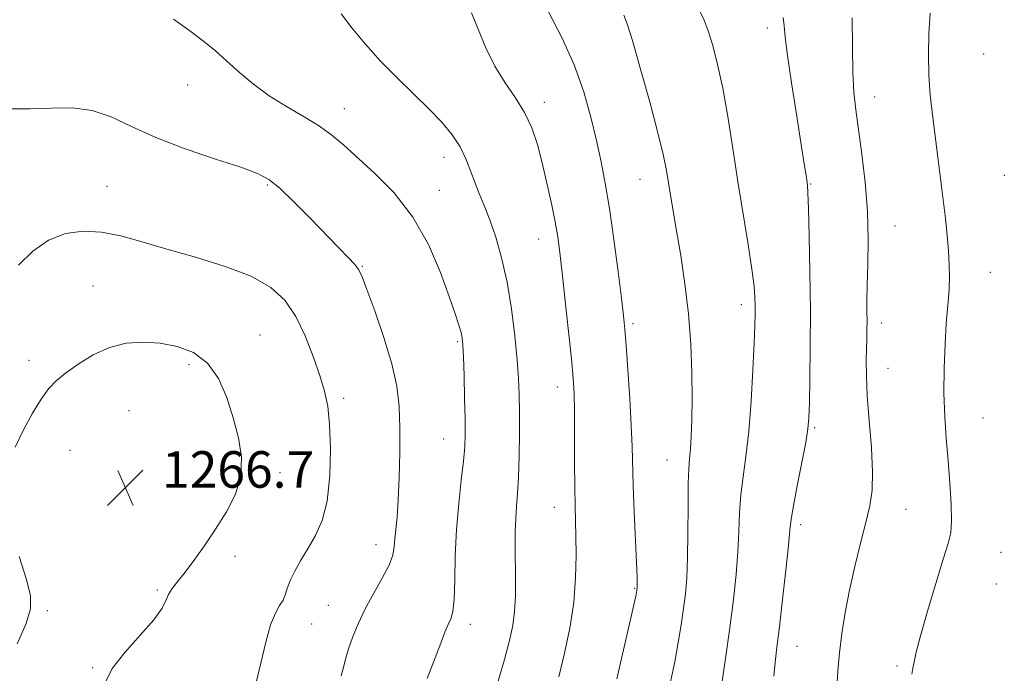
# Model space of a CAD drawing. Extents: x 2064800 to 2067700, y 324800 to 327700.
# Drawn here: x 2065208 to 2065423, y 327194 to 327337 of the extents above; entities that cross this region are included whole.
import ezdxf

# ---------------------------------------------------------------- set-up
doc = ezdxf.new("R2010")
doc.units = 0
doc.header["$MEASUREMENT"] = 0
for name, color, linetype, lineweight in [('DTM SPOT ELEVATION', 2, 'Continuous', 13), ('INDEX CONTOUR', 41, 'Continuous', 13), ('INTERMEDIATE CONTOUR', 44, 'Continuous', 0), ('SPOT ELEVATION', 7, 'Continuous', 0)]:
    doc.layers.add(name, color=color, linetype=linetype, lineweight=lineweight)
doc.styles.add('Style-ITALICS', font='ITALICS.shx')

# ---------------------------------------------------------------- blocks, each defined once
blk = doc.blocks.new('SPOT')
at = {"layer": 'SPOT ELEVATION'}
for p, q in [((-3.91, -3.91), (3.82, 3.81)), ((-1.65, 3.77), (1.72, -3.93))]:
    blk.add_line(p, q, dxfattribs=at)

msp = doc.modelspace()

# ---------------------------------------------------------------- linework, layer by layer
at = {"layer": 'DTM SPOT ELEVATION'}
for p in [(2065371.46, 327335.15, 1248.5), (2065418.81, 327329.46, 1242.6), (2065244.57, 327322.61, 1260.7), (2065394.95, 327320.01, 1245.3), (2065278.84, 327317.43, 1259.3), (2065322.67, 327318.83, 1255.5), (2065300.68, 327306.81, 1258.6), (2065343.61, 327302, 1252.8), (2065423.34, 327302.88, 1242.5), (2065226.88, 327300.47, 1263.2), (2065262.01, 327300.76, 1262.2), (2065380.95, 327300.98, 1247.9), (2065299.68, 327299.61, 1259.3), (2065399.43, 327291.79, 1245.2), (2065321.41, 327288.94, 1256.7), (2065282.79, 327282.9, 1261.9), (2065420.31, 327281.62, 1243.1), (2065223.84, 327278.61, 1265.1), (2065365.77, 327274.53, 1250.5), (2065342.09, 327270.37, 1253.7), (2065396.39, 327270.52, 1245.5), (2065260.38, 327267.87, 1265.2), (2065303.67, 327266.44, 1260.2), (2065209.82, 327262.34, 1265.5), (2065244.87, 327261.37, 1266.4), (2065397.88, 327260.59, 1245.2), (2065325.52, 327256.5, 1256.6), (2065278.73, 327254.02, 1263.6), (2065231.75, 327251.35, 1267.1), (2065418.64, 327249.73, 1243.1), (2065381.8, 327247.58, 1247.8), (2065300.64, 327245.13, 1260.8), (2065218.82, 327242.62, 1266.9), (2065349.5, 327240.54, 1252.8), (2065264.77, 327237.75, 1265.6), (2065244.17, 327234.92, 1266.8), (2065324.81, 327230.12, 1256.7), (2065401.82, 327229.7, 1245.1), (2065378.76, 327226.37, 1247.6), (2065285.81, 327221.94, 1262.6), (2065422.63, 327220.3, 1242.9), (2065254.94, 327219.44, 1265.51), (2065237.91, 327212.03, 1266.2), (2065342.45, 327212.39, 1254.1), (2065421.63, 327213.34, 1242.7), (2065213.87, 327207.53, 1266.1), (2065275.33, 327208.65, 1262.8), (2065271.71, 327204.59, 1263.2), (2065306.46, 327204.5, 1259.5), (2065377.95, 327199.71, 1247.2), (2065223.8, 327195.06, 1266.1), (2065399.87, 327195.42, 1244.3)]:
    msp.add_point(p, dxfattribs=at)
at = {"layer": 'INDEX CONTOUR'}
for points in [[(2065361.332, 327190.572, 1250), (2065362.299, 327197.007, 1250), (2065363.256, 327203.753, 1250), (2065364.05, 327209.951, 1250), (2065364.645, 327215.487, 1250), (2065365.035, 327220.433, 1250), (2065365.241, 327224.878, 1250), (2065365.396, 327228.974, 1250), (2065365.66, 327232.888, 1250), (2065366.146, 327236.845, 1250), (2065366.767, 327241.29, 1250), (2065367.391, 327246.73, 1250), (2065367.907, 327253.374, 1250), (2065368.296, 327260.259, 1250), (2065368.562, 327266.128, 1250), (2065368.716, 327270.064, 1250), (2065368.783, 327272.517, 1250), (2065368.793, 327274.279, 1250), (2065368.751, 327276.103, 1250), (2065368.558, 327278.598, 1250), (2065368.09, 327282.335, 1250), (2065367.267, 327287.69, 1250), (2065365.037, 327301.479, 1250), (2065363.905, 327308.764, 1250), (2065362.803, 327315.713, 1250), (2065361.701, 327321.947, 1250), (2065360.584, 327327.159, 1250), (2065359.497, 327331.325, 1250), (2065358.499, 327334.49, 1250), (2065357.599, 327336.817, 1250), (2065356.616, 327338.929, 1250)], [(2065296.985, 327192.64, 1260), (2065299.95, 327200.399, 1260), (2065300.881, 327202.78, 1260), (2065301.581, 327204.453, 1260), (2065302.148, 327205.756, 1260), (2065302.586, 327207.352, 1260), (2065302.876, 327209.988, 1260), (2065303.025, 327214.172, 1260), (2065303.154, 327219.489, 1260), (2065303.412, 327225.282, 1260), (2065303.892, 327230.948, 1260), (2065304.47, 327236.068, 1260), (2065304.967, 327240.274, 1260), (2065305.244, 327243.412, 1260), (2065305.331, 327246.193, 1260), (2065305.293, 327249.545, 1260), (2065305.19, 327254.056, 1260), (2065305.06, 327258.946, 1260), (2065304.933, 327263.095, 1260), (2065304.821, 327265.699, 1260), (2065304.668, 327267.219, 1260), (2065304.401, 327268.434, 1260), (2065303.931, 327270.058, 1260), (2065303.122, 327272.56, 1260), (2065301.825, 327276.347, 1260), (2065299.902, 327281.611, 1260), (2065297.273, 327287.696, 1260), (2065293.87, 327293.732, 1260), (2065289.744, 327298.995, 1260), (2065285.432, 327303.359, 1260), (2065278.645, 327309.518, 1260), (2065276.156, 327311.667, 1260), (2065273.453, 327313.63, 1260), (2065270.053, 327315.687, 1260), (2065266.219, 327317.905, 1260), (2065262.398, 327320.291, 1260), (2065258.952, 327322.831, 1260), (2065255.899, 327325.404, 1260), (2065253.17, 327327.86, 1260), (2065250.651, 327330.105, 1260), (2065248.058, 327332.27, 1260), (2065245.062, 327334.537, 1260), (2065241.467, 327337.031, 1260)]]:
    msp.add_polyline3d(points, dxfattribs=at)
at = {"layer": 'INTERMEDIATE CONTOUR'}
for points in [[(2065338.479, 327192.561, 1254), (2065342.652, 327210.675, 1254), (2065342.925, 327211.976, 1254), (2065342.977, 327212.341, 1254), (2065342.991, 327212.548, 1254), (2065342.999, 327212.864, 1254), (2065342.994, 327213.46, 1254), (2065342.944, 327214.943, 1254), (2065342.813, 327218.027, 1254), (2065342.315, 327229.152, 1254), (2065342.089, 327234.912, 1254), (2065341.848, 327243.488, 1254), (2065341.665, 327248.098, 1254), (2065341.34, 327253.987, 1254), (2065340.942, 327260.253, 1254), (2065340.575, 327265.591, 1254), (2065340.299, 327269.18, 1254), (2065340.005, 327272.115, 1254), (2065339.541, 327275.971, 1254), (2065338.803, 327281.833, 1254), (2065337.88, 327288.831, 1254), (2065336.907, 327295.606, 1254), (2065335.982, 327301.147, 1254), (2065335.055, 327305.849, 1254), (2065334.038, 327310.458, 1254), (2065332.83, 327315.566, 1254), (2065331.27, 327321.153, 1254), (2065329.182, 327327.046, 1254), (2065326.499, 327333.021, 1254), (2065323.584, 327338.655, 1254)], [(2065312.29, 327191.35, 1258), (2065313.893, 327196.8, 1258), (2065315.04, 327200.999, 1258), (2065315.751, 327204.294, 1258), (2065316.139, 327207.36, 1258), (2065316.308, 327210.725, 1258), (2065316.339, 327214.334, 1258), (2065316.277, 327221.496, 1258), (2065316.291, 327224.77, 1258), (2065316.383, 327227.73, 1258), (2065316.571, 327230.4, 1258), (2065316.801, 327233.227, 1258), (2065317.005, 327236.756, 1258), (2065317.129, 327241.317, 1258), (2065317.181, 327246.334, 1258), (2065317.179, 327251.014, 1258), (2065317.132, 327254.837, 1258), (2065316.99, 327258.371, 1258), (2065316.69, 327262.459, 1258), (2065316.177, 327267.685, 1258), (2065315.44, 327273.599, 1258), (2065314.475, 327279.495, 1258), (2065313.299, 327284.783, 1258), (2065312.005, 327289.335, 1258), (2065310.704, 327293.142, 1258), (2065309.492, 327296.243, 1258), (2065308.389, 327298.881, 1258), (2065307.398, 327301.346, 1258), (2065306.486, 327303.876, 1258), (2065305.487, 327306.479, 1258), (2065304.197, 327309.111, 1258), (2065302.445, 327311.753, 1258), (2065300.173, 327314.493, 1258), (2065297.356, 327317.447, 1258), (2065294.021, 327320.698, 1258), (2065290.403, 327324.203, 1258), (2065286.79, 327327.887, 1258), (2065283.445, 327331.636, 1258), (2065280.526, 327335.187, 1258), (2065278.165, 327338.241, 1258)], [(2065325.801, 327193.046, 1256), (2065327.072, 327198.191, 1256), (2065328.221, 327203.708, 1256), (2065329.07, 327209.309, 1256), (2065329.498, 327214.711, 1256), (2065329.604, 327219.642, 1256), (2065329.544, 327223.832, 1256), (2065329.366, 327230.477, 1256), (2065329.305, 327234.548, 1256), (2065329.279, 327239.976, 1256), (2065329.266, 327245.925, 1256), (2065329.236, 327251.213, 1256), (2065329.152, 327255.079, 1256), (2065328.949, 327258.451, 1256), (2065328.556, 327262.678, 1256), (2065327.939, 327268.648, 1256), (2065327.218, 327275.402, 1256), (2065326.548, 327281.514, 1256), (2065326.033, 327285.968, 1256), (2065325.567, 327289.359, 1256), (2065324.993, 327292.687, 1256), (2065324.194, 327296.702, 1256), (2065323.225, 327301.171, 1256), (2065322.183, 327305.613, 1256), (2065321.12, 327309.646, 1256), (2065319.898, 327313.284, 1256), (2065318.334, 327316.642, 1256), (2065316.321, 327319.856, 1256), (2065314.057, 327323.147, 1256), (2065311.821, 327326.761, 1256), (2065309.839, 327330.81, 1256), (2065308.147, 327334.886, 1256), (2065306.732, 327338.448, 1256)], [(2065350.286, 327191.896, 1252), (2065351.198, 327196.327, 1252), (2065351.968, 327200.537, 1252), (2065352.597, 327204.426, 1252), (2065353.107, 327207.966, 1252), (2065353.513, 327211.236, 1252), (2065353.812, 327214.74, 1252), (2065353.997, 327219.086, 1252), (2065354.072, 327224.592, 1252), (2065354.097, 327230.393, 1252), (2065354.143, 327235.336, 1252), (2065354.264, 327238.612, 1252), (2065354.442, 327240.817, 1252), (2065354.639, 327242.898, 1252), (2065354.817, 327245.656, 1252), (2065354.946, 327249.313, 1252), (2065354.996, 327253.949, 1252), (2065354.93, 327259.57, 1252), (2065354.686, 327265.882, 1252), (2065354.193, 327272.521, 1252), (2065353.422, 327279.12, 1252), (2065352.504, 327285.304, 1252), (2065351.608, 327290.699, 1252), (2065350.289, 327298.489, 1252), (2065349.391, 327303.933, 1252), (2065348.746, 327307.146, 1252), (2065347.595, 327311.909, 1252), (2065345.785, 327318.7, 1252), (2065343.717, 327326.134, 1252), (2065341.929, 327332.36, 1252), (2065340.803, 327336.05, 1252), (2065340.075, 327337.97, 1252)], [(2065372.91, 327193.174, 1248), (2065373.147, 327196.167, 1248), (2065373.538, 327199.523, 1248), (2065374.092, 327204, 1248), (2065374.791, 327209.987, 1248), (2065375.504, 327216.399, 1248), (2065376.074, 327221.78, 1248), (2065376.411, 327225.165, 1248), (2065376.696, 327227.555, 1248), (2065377.178, 327230.441, 1248), (2065378.016, 327234.848, 1248), (2065379.008, 327239.929, 1248), (2065379.859, 327244.373, 1248), (2065380.353, 327247.318, 1248), (2065380.572, 327249.729, 1248), (2065380.673, 327253.022, 1248), (2065380.779, 327258.274, 1248), (2065380.868, 327265.225, 1248), (2065380.883, 327273.273, 1248), (2065380.787, 327281.73, 1248), (2065380.623, 327289.541, 1248), (2065380.455, 327295.563, 1248), (2065380.329, 327299.034, 1248), (2065380.219, 327300.721, 1248), (2065380.081, 327301.773, 1248), (2065379.862, 327303.247, 1248), (2065379.469, 327305.821, 1248), (2065378.799, 327310.081, 1248), (2065377.814, 327316.252, 1248), (2065376.739, 327323.125, 1248), (2065375.863, 327329.13, 1248), (2065375.386, 327333.114, 1248), (2065375.157, 327335.568, 1248), (2065374.932, 327337.4, 1248)], [(2065386.655, 327190.62, 1246), (2065386.928, 327194.29, 1246), (2065387.27, 327198.285, 1246), (2065387.768, 327202.538, 1246), (2065388.472, 327207.084, 1246), (2065389.42, 327211.982, 1246), (2065390.611, 327217.198, 1246), (2065391.883, 327222.319, 1246), (2065393.036, 327226.838, 1246), (2065393.894, 327230.48, 1246), (2065394.396, 327233.892, 1246), (2065394.506, 327237.955, 1246), (2065394.234, 327243.242, 1246), (2065393.77, 327249.105, 1246), (2065393.349, 327254.59, 1246), (2065393.15, 327258.955, 1246), (2065393.13, 327262.301, 1246), (2065393.245, 327267.157, 1246), (2065393.277, 327269.131, 1246), (2065393.284, 327271.014, 1246), (2065393.269, 327273.002, 1246), (2065393.269, 327275.466, 1246), (2065393.329, 327278.816, 1246), (2065393.458, 327283.343, 1246), (2065393.524, 327288.837, 1246), (2065393.362, 327294.967, 1246), (2065392.863, 327301.365, 1246), (2065392.153, 327307.523, 1246), (2065391.415, 327312.897, 1246), (2065390.807, 327317.186, 1246), (2065390.383, 327321.054, 1246), (2065390.17, 327325.407, 1246), (2065390.136, 327330.92, 1246), (2065390.007, 327337.355, 1246)], [(2065403.129, 327193.636, 1244), (2065403.347, 327194.887, 1244), (2065403.597, 327196.251, 1244), (2065404.071, 327198.397, 1244), (2065405.012, 327202.011, 1244), (2065406.546, 327207.416, 1244), (2065408.345, 327213.496, 1244), (2065409.962, 327218.764, 1244), (2065411.048, 327222.195, 1244), (2065411.627, 327224.578, 1244), (2065411.812, 327227.153, 1244), (2065411.717, 327230.864, 1244), (2065411.432, 327235.456, 1244), (2065411.042, 327240.375, 1244), (2065410.634, 327245.199, 1244), (2065410.297, 327250.041, 1244), (2065410.123, 327255.143, 1244), (2065410.172, 327260.601, 1244), (2065410.378, 327265.901, 1244), (2065410.645, 327270.377, 1244), (2065410.892, 327273.586, 1244), (2065411.093, 327275.939, 1244), (2065411.236, 327278.069, 1244), (2065411.308, 327280.493, 1244), (2065411.285, 327283.27, 1244), (2065411.14, 327286.348, 1244), (2065410.857, 327289.697, 1244), (2065410.453, 327293.38, 1244), (2065409.953, 327297.485, 1244), (2065408.781, 327306.833, 1244), (2065407.592, 327316.093, 1244), (2065407.113, 327320.444, 1244), (2065406.807, 327324.793, 1244), (2065406.726, 327329.261, 1244), (2065406.845, 327333.821, 1244), (2065407.117, 327338.41, 1244)], [(2065278.136, 327193.239, 1262), (2065278.73, 327195.325, 1262), (2065279.212, 327197.152, 1262), (2065279.797, 327199.15, 1262), (2065280.668, 327201.656, 1262), (2065281.876, 327204.62, 1262), (2065283.439, 327207.898, 1262), (2065285.31, 327211.318, 1262), (2065287.174, 327214.602, 1262), (2065288.647, 327217.446, 1262), (2065289.459, 327219.652, 1262), (2065289.793, 327221.461, 1262), (2065289.944, 327223.22, 1262), (2065290.41, 327227.998, 1262), (2065290.673, 327231.732, 1262), (2065290.887, 327236.653, 1262), (2065291.018, 327242.181, 1262), (2065291.037, 327247.549, 1262), (2065290.882, 327252.234, 1262), (2065290.368, 327256.686, 1262), (2065289.278, 327261.6, 1262), (2065287.522, 327267.367, 1262), (2065285.514, 327273.161, 1262), (2065283.796, 327277.852, 1262), (2065282.738, 327280.655, 1262), (2065282.017, 327282.161, 1262), (2065281.143, 327283.305, 1262), (2065279.702, 327284.877, 1262), (2065277.592, 327287.077, 1262), (2065271.371, 327293.464, 1262), (2065267.816, 327297.041, 1262), (2065264.705, 327300.028, 1262), (2065262.335, 327301.974, 1262), (2065259.875, 327303.295, 1262), (2065256.213, 327304.617, 1262), (2065250.633, 327306.428, 1262), (2065243.995, 327308.664, 1262), (2065237.559, 327311.118, 1262), (2065232.271, 327313.561, 1262), (2065227.846, 327315.669, 1262), (2065223.686, 327317.093, 1262), (2065219.315, 327317.618, 1262), (2065214.738, 327317.572, 1262), (2065210.077, 327317.42, 1262), (2065205.473, 327317.429, 1262)], [(2065259.448, 327191.219, 1264), (2065260.605, 327196.002, 1264), (2065261.68, 327200.613, 1264), (2065262.722, 327204.426, 1264), (2065263.755, 327206.995, 1264), (2065264.696, 327208.627, 1264), (2065265.434, 327209.822, 1264), (2065265.922, 327211.016, 1264), (2065266.354, 327212.396, 1264), (2065266.985, 327214.094, 1264), (2065268.009, 327216.193, 1264), (2065269.362, 327218.606, 1264), (2065270.918, 327221.205, 1264), (2065272.535, 327223.96, 1264), (2065274.008, 327227.243, 1264), (2065275.119, 327231.527, 1264), (2065275.704, 327237.031, 1264), (2065275.837, 327242.971, 1264), (2065275.648, 327248.311, 1264), (2065275.23, 327252.334, 1264), (2065274.542, 327255.604, 1264), (2065273.506, 327259.005, 1264), (2065272.071, 327263.168, 1264), (2065270.285, 327267.704, 1264), (2065268.215, 327271.975, 1264), (2065265.844, 327275.485, 1264), (2065262.768, 327278.327, 1264), (2065258.496, 327280.742, 1264), (2065252.771, 327282.926, 1264), (2065246.289, 327284.92, 1264), (2065239.984, 327286.723, 1264), (2065234.577, 327288.313, 1264), (2065229.941, 327289.584, 1264), (2065225.735, 327290.414, 1264), (2065221.685, 327290.663, 1264), (2065217.784, 327290.153, 1264), (2065214.092, 327288.693, 1264), (2065210.66, 327286.223, 1264), (2065207.51, 327283.216, 1264)], [(2065226.596, 327191.836, 1266), (2065228.039, 327194.812, 1266), (2065230.818, 327198.366, 1266), (2065234.195, 327202.121, 1266), (2065237.16, 327205.493, 1266), (2065238.962, 327208.034, 1266), (2065239.883, 327209.856, 1266), (2065240.465, 327211.21, 1266), (2065241.18, 327212.372, 1266), (2065242.226, 327213.704, 1266), (2065243.733, 327215.594, 1266), (2065245.771, 327218.314, 1266), (2065248.167, 327221.675, 1266), (2065250.691, 327225.377, 1266), (2065253.091, 327229.174, 1266), (2065255.045, 327233.042, 1266), (2065256.214, 327237.018, 1266), (2065256.363, 327241.128, 1266), (2065255.701, 327245.376, 1266), (2065254.537, 327249.764, 1266), (2065253.101, 327254.212, 1266), (2065251.284, 327258.351, 1266), (2065248.897, 327261.73, 1266), (2065245.825, 327264.026, 1266), (2065242.27, 327265.39, 1266), (2065238.506, 327266.096, 1266), (2065234.766, 327266.349, 1266), (2065231.084, 327266.081, 1266), (2065227.445, 327265.159, 1266), (2065223.881, 327263.537, 1266), (2065220.6, 327261.53, 1266), (2065217.854, 327259.545, 1266), (2065215.79, 327257.838, 1266), (2065214.132, 327256.096, 1266), (2065212.498, 327253.852, 1266), (2065210.615, 327250.788, 1266), (2065208.637, 327247.151, 1266), (2065206.829, 327243.332, 1266)], [(2065207.707, 327219.38, 1266), (2065209.244, 327214.36, 1266), (2065210.126, 327210.794, 1266), (2065210.147, 327207.935, 1266), (2065209.192, 327204.685, 1266), (2065207.245, 327200.269, 1266)]]:
    msp.add_polyline3d(points, dxfattribs=at)

# ---------------------------------------------------------------- block references
at = {"layer": 'SPOT ELEVATION'}
msp.add_blockref('SPOT', (2065230.943, 327234.441, 1266.739), dxfattribs=at)

# ---------------------------------------------------------------- texts
at = {"layer": 'SPOT ELEVATION', "style": 'Style-ITALICS'}
msp.add_text('1266.7', height=8, dxfattribs=at).set_placement((2065238.943, 327234.441, 1266.739))

doc.saveas('drawing.dxf')
